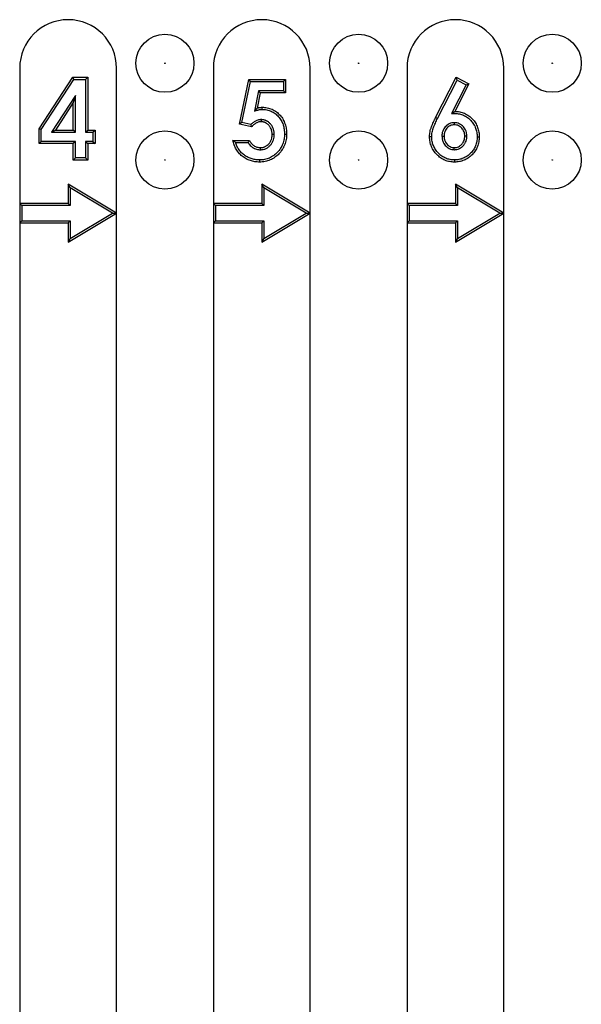
# Model space of a CAD drawing. Units: inches. Extents: x 0.5 to 8.5, y 0.5 to 10.5.
# Drawn here: x 3.9 to 4.1, y 4.6 to 4.9 of the extents above; entities that cross this region are included whole.
import ezdxf

# ---------------------------------------------------------------- set-up
doc = ezdxf.new("R2010")
doc.units = ezdxf.units.IN
doc.header["$MEASUREMENT"] = 0

msp = doc.modelspace()

# ---------------------------------------------------------------- linework, layer by layer
at = {"color": 7, "linetype": 'Continuous', "lineweight": 25}
for p, q in [((3.92114, 4.88232), (3.92114, 4.84732)), ((3.94614, 4.84482), (3.94614, 4.88232)), ((3.97114, 4.88232), (3.97114, 4.84732)), ((3.99614, 4.84482), (3.99614, 4.88232)), ((4.02114, 4.88232), (4.02114, 4.84732)), ((4.04614, 4.84482), (4.04614, 4.88232)), ((3.92616, 4.86663), (3.93482, 4.87994)), ((3.92671, 4.86647), (3.93512, 4.8794)), ((3.93512, 4.8794), (3.93482, 4.87994)), ((3.93482, 4.87994), (3.93872, 4.87994)), ((3.93512, 4.8794), (3.93817, 4.8794)), ((3.93817, 4.8794), (3.93872, 4.87994)), ((3.93817, 4.8794), (3.93817, 4.86577)), ((3.93872, 4.87994), (3.93872, 4.86632)), ((3.97785, 4.86785), (3.9803, 4.87941)), ((3.98074, 4.87886), (3.9803, 4.87941)), ((3.9803, 4.87941), (3.98979, 4.87941)), ((3.98924, 4.87886), (3.98979, 4.87941)), ((3.98979, 4.87941), (3.98979, 4.87594)), ((4.02853, 4.86954), (4.03383, 4.87994)), ((4.02902, 4.8693), (4.03407, 4.87921)), ((4.03407, 4.87921), (4.03383, 4.87994)), ((4.03383, 4.87994), (4.03714, 4.87826)), ((4.03407, 4.87921), (4.0364, 4.87802)), ((3.9785, 4.86826), (3.98074, 4.87886)), ((3.98074, 4.87886), (3.98924, 4.87886)), ((3.98282, 4.87648), (3.98173, 4.87123)), ((3.98924, 4.87648), (3.98282, 4.87648)), ((3.98282, 4.87648), (3.98326, 4.87594)), ((3.98924, 4.87886), (3.98924, 4.87648)), ((3.98924, 4.87648), (3.98979, 4.87594)), ((4.0364, 4.87802), (4.03263, 4.8706)), ((4.03714, 4.87826), (4.0335, 4.87113)), ((4.0364, 4.87802), (4.03714, 4.87826)), ((3.93552, 4.87525), (3.92936, 4.86577)), ((3.93552, 4.87525), (3.93498, 4.87341)), ((3.93552, 4.86577), (3.93552, 4.87525)), ((3.98326, 4.87594), (3.98245, 4.872)), ((3.98979, 4.87594), (3.98326, 4.87594)), ((3.93498, 4.87341), (3.93037, 4.86632)), ((3.93498, 4.86632), (3.93498, 4.87341)), ((3.98173, 4.87123), (3.98245, 4.872)), ((3.98374, 4.87165), (3.98374, 4.8722)), ((3.98345, 4.869), (3.98345, 4.86846)), ((4.02902, 4.8693), (4.02853, 4.86954)), ((4.03263, 4.8706), (4.0335, 4.87113)), ((3.92671, 4.86647), (3.92616, 4.86663)), ((3.92616, 4.86285), (3.92616, 4.86663)), ((3.92671, 4.86339), (3.92671, 4.86647)), ((3.92936, 4.86577), (3.93037, 4.86632)), ((3.93037, 4.86632), (3.93498, 4.86632)), ((3.93552, 4.86577), (3.93498, 4.86632)), ((3.93817, 4.86577), (3.93872, 4.86632)), ((3.93872, 4.86632), (3.94059, 4.86632)), ((3.94004, 4.86577), (3.94059, 4.86632)), ((3.94059, 4.86632), (3.94059, 4.86285)), ((3.9785, 4.86826), (3.97785, 4.86785)), ((3.981, 4.86713), (3.97785, 4.86785)), ((3.98081, 4.86773), (3.9785, 4.86826)), ((4.03332, 4.8682), (4.03333, 4.86766)), ((3.92936, 4.86577), (3.93552, 4.86577)), ((3.93817, 4.86577), (3.94004, 4.86577)), ((3.94004, 4.86577), (3.94004, 4.86339)), ((3.98686, 4.86516), (3.98631, 4.86516)), ((3.98951, 4.86529), (3.99005, 4.86529)), ((4.02751, 4.86456), (4.02696, 4.86455)), ((4.03016, 4.86474), (4.0307, 4.86474)), ((4.03659, 4.86474), (4.03605, 4.86474)), ((4.03924, 4.86452), (4.03979, 4.86453)), ((3.92671, 4.86339), (3.92616, 4.86285)), ((3.93498, 4.86285), (3.92616, 4.86285)), ((3.93552, 4.86339), (3.92671, 4.86339)), ((3.93552, 4.86339), (3.93498, 4.86285)), ((3.93498, 4.85857), (3.93498, 4.86285)), ((3.93552, 4.85912), (3.93552, 4.86339)), ((3.93817, 4.86339), (3.93817, 4.85912)), ((3.93817, 4.86339), (3.93872, 4.86285)), ((3.94004, 4.86339), (3.93817, 4.86339)), ((3.93872, 4.86285), (3.93872, 4.85857)), ((3.94059, 4.86285), (3.93872, 4.86285)), ((3.94004, 4.86339), (3.94059, 4.86285)), ((3.97616, 4.86365), (3.98044, 4.86365)), ((3.97687, 4.8631), (3.98011, 4.8631)), ((3.9833, 4.86123), (3.9833, 4.86178)), ((4.03334, 4.86123), (4.03334, 4.86178)), ((3.93552, 4.85912), (3.93498, 4.85857)), ((3.93817, 4.85912), (3.93552, 4.85912)), ((3.93817, 4.85912), (3.93872, 4.85857)), ((3.93872, 4.85857), (3.93498, 4.85857)), ((3.98309, 4.85859), (3.98309, 4.85804)), ((4.03341, 4.85859), (4.03341, 4.85804)), ((3.93419, 4.85136), (3.93364, 4.85232)), ((3.94614, 4.84482), (3.93364, 4.85232)), ((3.93364, 4.85232), (3.93364, 4.84732)), ((3.93419, 4.85136), (3.93419, 4.84678)), ((3.94508, 4.84482), (3.93419, 4.85136)), ((3.98419, 4.85136), (3.98364, 4.85232)), ((3.99614, 4.84482), (3.98364, 4.85232)), ((3.98364, 4.85232), (3.98364, 4.84732)), ((3.99508, 4.84482), (3.98419, 4.85136)), ((3.98419, 4.85136), (3.98419, 4.84678)), ((4.03419, 4.85136), (4.03364, 4.85232)), ((4.04614, 4.84482), (4.03364, 4.85232)), ((4.03364, 4.85232), (4.03364, 4.84732)), ((4.04508, 4.84482), (4.03419, 4.85136)), ((4.03419, 4.85136), (4.03419, 4.84678)), ((3.92169, 4.84678), (3.92114, 4.84732)), ((3.93364, 4.84732), (3.92114, 4.84732)), ((3.92114, 4.84732), (3.92114, 4.84232)), ((3.93419, 4.84678), (3.92169, 4.84678)), ((3.92169, 4.84678), (3.92169, 4.84287)), ((3.93419, 4.84678), (3.93364, 4.84732)), ((3.97169, 4.84678), (3.97114, 4.84732)), ((3.97114, 4.84732), (3.97114, 4.84232)), ((3.98364, 4.84732), (3.97114, 4.84732)), ((3.97169, 4.84678), (3.97169, 4.84287)), ((3.98419, 4.84678), (3.97169, 4.84678)), ((3.98419, 4.84678), (3.98364, 4.84732)), ((4.02169, 4.84678), (4.02114, 4.84732)), ((4.03364, 4.84732), (4.02114, 4.84732)), ((4.02114, 4.84732), (4.02114, 4.84232)), ((4.03419, 4.84678), (4.02169, 4.84678)), ((4.02169, 4.84678), (4.02169, 4.84287)), ((4.03419, 4.84678), (4.03364, 4.84732)), ((3.93364, 4.83732), (3.94614, 4.84482)), ((3.93419, 4.83829), (3.94508, 4.84482)), ((3.94508, 4.84482), (3.94614, 4.84482)), ((3.94614, 3.70107), (3.94614, 4.84482)), ((3.98364, 4.83732), (3.99614, 4.84482)), ((3.98419, 4.83829), (3.99508, 4.84482)), ((3.99508, 4.84482), (3.99614, 4.84482)), ((3.99614, 3.70107), (3.99614, 4.84482)), ((4.03364, 4.83732), (4.04614, 4.84482)), ((4.03419, 4.83829), (4.04508, 4.84482)), ((4.04508, 4.84482), (4.04614, 4.84482)), ((4.04614, 3.70107), (4.04614, 4.84482)), ((3.92169, 4.84287), (3.92114, 4.84232)), ((3.92114, 4.84232), (3.93364, 4.84232)), ((3.92114, 4.84232), (3.92114, 3.70107)), ((3.92169, 4.84287), (3.93419, 4.84287)), ((3.93419, 4.84287), (3.93364, 4.84232)), ((3.93364, 4.84232), (3.93364, 4.83732)), ((3.93419, 4.84287), (3.93419, 4.83829)), ((3.97169, 4.84287), (3.97114, 4.84232)), ((3.97114, 4.84232), (3.98364, 4.84232)), ((3.97114, 4.84232), (3.97114, 3.70107)), ((3.97169, 4.84287), (3.98419, 4.84287)), ((3.98419, 4.84287), (3.98364, 4.84232)), ((3.98364, 4.84232), (3.98364, 4.83732)), ((3.98419, 4.84287), (3.98419, 4.83829)), ((4.02169, 4.84287), (4.02114, 4.84232)), ((4.02114, 4.84232), (4.03364, 4.84232)), ((4.02114, 4.84232), (4.02114, 3.70107)), ((4.02169, 4.84287), (4.03419, 4.84287)), ((4.03419, 4.84287), (4.03364, 4.84232)), ((4.03364, 4.84232), (4.03364, 4.83732)), ((4.03419, 4.84287), (4.03419, 4.83829)), ((3.93419, 4.83829), (3.93364, 4.83732)), ((3.98419, 4.83829), (3.98364, 4.83732)), ((4.03419, 4.83829), (4.03364, 4.83732))]:
    msp.add_line(p, q, dxfattribs=at)
for centre, radius in [((3.95864, 4.88357), 0.0075), ((4.00864, 4.88357), 0.0075), ((4.05864, 4.88357), 0.0075), ((3.95864, 4.88357), 0.0000717), ((4.00864, 4.88357), 0.0000717), ((4.05864, 4.88357), 0.0000717), ((3.95864, 4.85857), 0.0075), ((4.00864, 4.85857), 0.0075), ((4.05864, 4.85857), 0.0075), ((3.95864, 4.85857), 0.0000717), ((4.00864, 4.85857), 0.0000717), ((4.05864, 4.85857), 0.0000717)]:
    msp.add_circle(centre, radius, dxfattribs=at)
for centre in [(3.93364, 4.88232), (3.98364, 4.88232), (4.03364, 4.88232)]:
    msp.add_arc(centre, 0.0125, 0, 180, dxfattribs=at)
for points, knots in [([(3.98173, 4.87123), (3.98202, 4.87131), (3.98231, 4.87139), (3.9826, 4.87147), (3.9827, 4.8715), (3.9828, 4.87153), (3.98298, 4.87157), (3.98308, 4.87159), (3.98327, 4.87162), (3.98336, 4.87163), (3.98354, 4.87164), (3.98363, 4.87165), (3.98374, 4.87165)], [-0.683291, -0.683291, -0.683291, -0.683291, 0, 0, 0, 0.25, 0.25, 0.5, 0.5, 0.75, 0.75, 0.990046, 0.990046, 0.990046, 0.990046]), ([(3.98245, 4.872), (3.98255, 4.87202), (3.98266, 4.87205), (3.98287, 4.8721), (3.98298, 4.87212), (3.98319, 4.87216), (3.9833, 4.87217), (3.98352, 4.87219), (3.98363, 4.87219), (3.98374, 4.8722)], [0, 0, 0, 0, 0.25, 0.25, 0.5, 0.5, 0.75, 0.75, 1, 1, 1, 1]), ([(3.98374, 4.8722), (3.98396, 4.87219), (3.98417, 4.87219), (3.98461, 4.87215), (3.98483, 4.87212), (3.98547, 4.87199), (3.98589, 4.87186), (3.98669, 4.87151), (3.98706, 4.87128), (3.98759, 4.87089), (3.98776, 4.87075), (3.98807, 4.87045), (3.98823, 4.87029), (3.98851, 4.86996), (3.98865, 4.86979), (3.98891, 4.86944), (3.98902, 4.86925), (3.98924, 4.86887), (3.98934, 4.86868), (3.98952, 4.86828), (3.98959, 4.86808), (3.9898, 4.86745), (3.9899, 4.86703), (3.98999, 4.86638), (3.99002, 4.86616), (3.99004, 4.86573), (3.99005, 4.86551), (3.99005, 4.86529)], [0, 0, 0, 0, 0.0625, 0.0625, 0.125, 0.125, 0.25, 0.25, 0.375, 0.375, 0.4375, 0.4375, 0.5, 0.5, 0.5625, 0.5625, 0.625, 0.625, 0.6875, 0.6875, 0.75, 0.75, 0.875, 0.875, 0.9375, 0.9375, 1, 1, 1, 1]), ([(3.98374, 4.87165), (3.98395, 4.87164), (3.98416, 4.87164), (3.98454, 4.87161), (3.98474, 4.87158), (3.98533, 4.87146), (3.98571, 4.87135), (3.98642, 4.87103), (3.98677, 4.87082), (3.98724, 4.87046), (3.9874, 4.87033), (3.98769, 4.87006), (3.98783, 4.86992), (3.98809, 4.86961), (3.98822, 4.86946), (3.98845, 4.86913), (3.98856, 4.86897), (3.98876, 4.86862), (3.98885, 4.86844), (3.98901, 4.86808), (3.98908, 4.86789), (3.98927, 4.86731), (3.98936, 4.86692), (3.98945, 4.86631), (3.98947, 4.86611), (3.9895, 4.86571), (3.9895, 4.8655), (3.98951, 4.86529)], [0.0012555, 0.0012555, 0.0012555, 0.0012555, 0.0625, 0.0625, 0.125, 0.125, 0.25, 0.25, 0.375, 0.375, 0.4375, 0.4375, 0.5, 0.5, 0.5625, 0.5625, 0.625, 0.625, 0.6875, 0.6875, 0.75, 0.75, 0.875, 0.875, 0.9375, 0.9375, 0.9986507, 0.9986507, 0.9986507, 0.9986507]), ([(3.98345, 4.869), (3.98344, 4.869), (3.98344, 4.869), (3.98343, 4.869), (3.98337, 4.869), (3.98331, 4.869), (3.98317, 4.86899), (3.98309, 4.86898), (3.98287, 4.86895), (3.98272, 4.86891), (3.98245, 4.86883), (3.98231, 4.86878), (3.98205, 4.86866), (3.98193, 4.86859), (3.98169, 4.86845), (3.98158, 4.86838), (3.98136, 4.86822), (3.98125, 4.86813), (3.98103, 4.86794), (3.98092, 4.86783), (3.98081, 4.86773)], [-0.0050522, -0.0050522, -0.0050522, -0.0050522, 0, 0, 0, 0.0625, 0.0625, 0.125, 0.125, 0.25, 0.25, 0.375, 0.375, 0.5, 0.5, 0.625, 0.625, 0.75, 0.75, 0.8942348, 0.8942348, 0.8942348, 0.8942348]), ([(3.98686, 4.86516), (3.98686, 4.86516), (3.98686, 4.86517), (3.98686, 4.86517), (3.98686, 4.86527), (3.98686, 4.86538), (3.98684, 4.86561), (3.98683, 4.86572), (3.9868, 4.86596), (3.98678, 4.86607), (3.98673, 4.8663), (3.9867, 4.86641), (3.98659, 4.86675), (3.9865, 4.86697), (3.98633, 4.86728), (3.98627, 4.86739), (3.98614, 4.86759), (3.98606, 4.86769), (3.98591, 4.86787), (3.98584, 4.86795), (3.98567, 4.86812), (3.98558, 4.8682), (3.98539, 4.86836), (3.98529, 4.86843), (3.98514, 4.86853), (3.98509, 4.86856), (3.98499, 4.86862), (3.98494, 4.86865), (3.98483, 4.8687), (3.98477, 4.86873), (3.98465, 4.86878), (3.98459, 4.86881), (3.98441, 4.86887), (3.98429, 4.8689), (3.98412, 4.86894), (3.98406, 4.86895), (3.98394, 4.86897), (3.98388, 4.86898), (3.98368, 4.869), (3.98356, 4.869), (3.98346, 4.869), (3.98346, 4.869), (3.98345, 4.869), (3.98345, 4.869)], [-0.002034, -0.002034, -0.002034, -0.002034, 0, 0, 0, 0.0625, 0.0625, 0.125, 0.125, 0.1875, 0.1875, 0.25, 0.25, 0.375, 0.375, 0.4375, 0.4375, 0.5, 0.5, 0.5625, 0.5625, 0.625, 0.625, 0.6875, 0.6875, 0.71875, 0.71875, 0.75, 0.75, 0.78125, 0.78125, 0.8125, 0.8125, 0.875, 0.875, 0.90625, 0.90625, 0.9375, 0.9375, 1, 1, 1, 1.003031, 1.003031, 1.003031, 1.003031]), ([(4.02696, 4.86455), (4.02697, 4.86466), (4.02697, 4.86477), (4.02698, 4.86499), (4.02698, 4.8651), (4.02702, 4.86543), (4.02705, 4.86565), (4.02713, 4.86608), (4.02718, 4.8663), (4.02727, 4.86661), (4.02731, 4.86672), (4.02738, 4.86693), (4.02741, 4.86703), (4.02753, 4.86734), (4.02761, 4.86754), (4.02779, 4.86795), (4.02788, 4.86815), (4.02815, 4.86875), (4.02834, 4.86915), (4.02853, 4.86954)], [0, 0, 0, 0, 0.0625, 0.0625, 0.125, 0.125, 0.25, 0.25, 0.375, 0.375, 0.4375, 0.4375, 0.5, 0.5, 0.625, 0.625, 0.75, 0.75, 1, 1, 1, 1]), ([(4.02751, 4.86456), (4.02751, 4.86466), (4.02751, 4.86476), (4.02752, 4.86496), (4.02753, 4.86506), (4.02756, 4.86536), (4.02759, 4.86556), (4.02767, 4.86596), (4.02771, 4.86616), (4.0278, 4.86646), (4.02783, 4.86656), (4.02789, 4.86675), (4.02792, 4.86684), (4.02804, 4.86713), (4.02812, 4.86734), (4.02829, 4.86773), (4.02837, 4.86793), (4.02864, 4.86852), (4.02883, 4.8689), (4.02902, 4.8693)], [0.0022437, 0.0022437, 0.0022437, 0.0022437, 0.0625, 0.0625, 0.125, 0.125, 0.25, 0.25, 0.375, 0.375, 0.4375, 0.4375, 0.5, 0.5, 0.625, 0.625, 0.75, 0.75, 0.9992425, 0.9992425, 0.9992425, 0.9992425]), ([(4.03263, 4.8706), (4.03291, 4.8706), (4.0332, 4.87059), (4.03349, 4.87058), (4.0337, 4.87058), (4.0339, 4.87057), (4.03428, 4.87054), (4.03447, 4.87051), (4.03485, 4.87044), (4.03504, 4.87039), (4.03541, 4.87027), (4.03559, 4.87021), (4.03593, 4.87006), (4.0361, 4.86997), (4.03644, 4.86978), (4.0366, 4.86967), (4.03691, 4.86945), (4.03706, 4.86932), (4.03735, 4.86906), (4.0375, 4.86892), (4.03776, 4.86864), (4.03789, 4.86849), (4.03812, 4.86819), (4.03824, 4.86803), (4.03845, 4.8677), (4.03854, 4.86753), (4.03871, 4.86719), (4.03878, 4.86701), (4.03898, 4.86646), (4.03909, 4.86608), (4.03918, 4.86551), (4.0392, 4.86532), (4.03923, 4.86493), (4.03923, 4.86473), (4.03924, 4.86452)], [-0.08509, -0.08509, -0.08509, -0.08509, 0, 0, 0, 0.0625, 0.0625, 0.125, 0.125, 0.1875, 0.1875, 0.25, 0.25, 0.3125, 0.3125, 0.375, 0.375, 0.4375, 0.4375, 0.5, 0.5, 0.5625, 0.5625, 0.625, 0.625, 0.6875, 0.6875, 0.75, 0.75, 0.875, 0.875, 0.9375, 0.9375, 0.998648, 0.998648, 0.998648, 0.998648]), ([(4.0335, 4.87113), (4.03372, 4.87112), (4.03393, 4.87112), (4.03435, 4.87108), (4.03456, 4.87105), (4.03498, 4.87097), (4.03518, 4.87092), (4.03558, 4.87079), (4.03578, 4.87072), (4.03617, 4.87055), (4.03636, 4.87045), (4.03673, 4.87024), (4.03691, 4.87013), (4.03725, 4.86987), (4.03741, 4.86974), (4.03773, 4.86946), (4.03788, 4.86931), (4.03817, 4.869), (4.03831, 4.86884), (4.03857, 4.86851), (4.03869, 4.86833), (4.03892, 4.86798), (4.03902, 4.86779), (4.03921, 4.86741), (4.03929, 4.86721), (4.03951, 4.86662), (4.03962, 4.86621), (4.03972, 4.86558), (4.03975, 4.86537), (4.03977, 4.86495), (4.03978, 4.86474), (4.03979, 4.86453)], [0, 0, 0, 0, 0.0625, 0.0625, 0.125, 0.125, 0.1875, 0.1875, 0.25, 0.25, 0.3125, 0.3125, 0.375, 0.375, 0.4375, 0.4375, 0.5, 0.5, 0.5625, 0.5625, 0.625, 0.625, 0.6875, 0.6875, 0.75, 0.75, 0.875, 0.875, 0.9375, 0.9375, 1, 1, 1, 1]), ([(3.98081, 4.86773), (3.98084, 4.86763), (3.98087, 4.86753), (3.9809, 4.86743), (3.98093, 4.86733), (3.98097, 4.86723), (3.981, 4.86713)], [0, 0, 0, 0, 0.0004131014, 0.0004131014, 0.0004131014, 0.0008262052, 0.0008262052, 0.0008262052, 0.0008262052]), ([(3.98345, 4.86846), (3.98339, 4.86845), (3.98333, 4.86845), (3.98321, 4.86844), (3.98315, 4.86844), (3.98298, 4.86841), (3.98286, 4.86839), (3.98263, 4.86831), (3.98252, 4.86827), (3.9823, 4.86817), (3.98219, 4.86812), (3.98199, 4.86799), (3.98189, 4.86793), (3.98169, 4.86779), (3.9816, 4.86771), (3.98133, 4.86748), (3.98116, 4.8673), (3.981, 4.86713)], [0, 0, 0, 0, 0.0625, 0.0625, 0.125, 0.125, 0.25, 0.25, 0.375, 0.375, 0.5, 0.5, 0.625, 0.625, 0.75, 0.75, 1, 1, 1, 1]), ([(3.98631, 4.86516), (3.98631, 4.86526), (3.98631, 4.86536), (3.9863, 4.86556), (3.98629, 4.86567), (3.98626, 4.86587), (3.98624, 4.86597), (3.9862, 4.86617), (3.98617, 4.86626), (3.98608, 4.86655), (3.986, 4.86674), (3.98586, 4.86701), (3.98581, 4.8671), (3.9857, 4.86727), (3.98563, 4.86735), (3.9855, 4.8675), (3.98544, 4.86758), (3.98529, 4.86772), (3.98522, 4.86779), (3.98506, 4.86792), (3.98498, 4.86798), (3.98485, 4.86806), (3.98481, 4.86809), (3.98472, 4.86814), (3.98468, 4.86817), (3.98459, 4.86821), (3.98454, 4.86823), (3.98445, 4.86827), (3.9844, 4.86829), (3.98426, 4.86834), (3.98416, 4.86837), (3.98401, 4.8684), (3.98396, 4.86841), (3.98386, 4.86843), (3.98381, 4.86844), (3.98366, 4.86845), (3.98356, 4.86845), (3.98345, 4.86846)], [0, 0, 0, 0, 0.0625, 0.0625, 0.125, 0.125, 0.1875, 0.1875, 0.25, 0.25, 0.375, 0.375, 0.4375, 0.4375, 0.5, 0.5, 0.5625, 0.5625, 0.625, 0.625, 0.6875, 0.6875, 0.71875, 0.71875, 0.75, 0.75, 0.78125, 0.78125, 0.8125, 0.8125, 0.875, 0.875, 0.90625, 0.90625, 0.9375, 0.9375, 1, 1, 1, 1]), ([(4.03332, 4.8682), (4.03332, 4.8682), (4.03331, 4.8682), (4.0333, 4.8682), (4.03312, 4.86819), (4.03291, 4.86818), (4.03244, 4.86809), (4.03223, 4.86802), (4.03183, 4.86783), (4.03164, 4.86771), (4.03129, 4.86743), (4.03113, 4.86728), (4.03071, 4.86679), (4.03049, 4.8664), (4.03032, 4.86589), (4.03028, 4.86578), (4.03023, 4.86557), (4.03022, 4.86546), (4.03017, 4.86514), (4.03017, 4.86494), (4.03016, 4.86476), (4.03016, 4.86475), (4.03016, 4.86474), (4.03016, 4.86474)], [-0.005649, -0.005649, -0.005649, -0.005649, 0, 0, 0, 0.125, 0.125, 0.25, 0.25, 0.375, 0.375, 0.5, 0.5, 0.75, 0.75, 0.8125, 0.8125, 0.875, 0.875, 1, 1, 1, 1.005291, 1.005291, 1.005291, 1.005291]), ([(4.03333, 4.86766), (4.03314, 4.86765), (4.03296, 4.86764), (4.0326, 4.86757), (4.03243, 4.86751), (4.0321, 4.86735), (4.03194, 4.86725), (4.03166, 4.86703), (4.03153, 4.8669), (4.03117, 4.86648), (4.03098, 4.86616), (4.03084, 4.86573), (4.03081, 4.86564), (4.03077, 4.86546), (4.03075, 4.86537), (4.03072, 4.8651), (4.03071, 4.86492), (4.0307, 4.86474)], [0, 0, 0, 0, 0.125, 0.125, 0.25, 0.25, 0.375, 0.375, 0.5, 0.5, 0.75, 0.75, 0.8125, 0.8125, 0.875, 0.875, 1, 1, 1, 1]), ([(4.03659, 4.86474), (4.03659, 4.86475), (4.03659, 4.86476), (4.03659, 4.86476), (4.03658, 4.86495), (4.03657, 4.86515), (4.03651, 4.86558), (4.03646, 4.8658), (4.03631, 4.86623), (4.03621, 4.86643), (4.03599, 4.86681), (4.03586, 4.86698), (4.03556, 4.86731), (4.0354, 4.86746), (4.03504, 4.86774), (4.03484, 4.86785), (4.03443, 4.86803), (4.03421, 4.8681), (4.03375, 4.86818), (4.03354, 4.86819), (4.03335, 4.8682), (4.03334, 4.8682), (4.03333, 4.8682), (4.03332, 4.8682)], [-0.005534, -0.005534, -0.005534, -0.005534, 0, 0, 0, 0.125, 0.125, 0.25, 0.25, 0.375, 0.375, 0.5, 0.5, 0.625, 0.625, 0.75, 0.75, 0.875, 0.875, 1, 1, 1, 1.005518, 1.005518, 1.005518, 1.005518]), ([(4.03605, 4.86474), (4.03604, 4.86492), (4.03603, 4.86511), (4.03598, 4.86548), (4.03593, 4.86566), (4.03581, 4.86601), (4.03573, 4.86618), (4.03554, 4.8665), (4.03543, 4.86665), (4.03518, 4.86692), (4.03504, 4.86705), (4.03474, 4.86727), (4.03458, 4.86737), (4.03424, 4.86752), (4.03406, 4.86757), (4.0337, 4.86764), (4.03351, 4.86765), (4.03333, 4.86766)], [0, 0, 0, 0, 0.125, 0.125, 0.25, 0.25, 0.375, 0.375, 0.5, 0.5, 0.625, 0.625, 0.75, 0.75, 0.875, 0.875, 1, 1, 1, 1]), ([(3.98951, 4.86529), (3.9895, 4.86506), (3.98949, 4.86484), (3.98946, 4.86441), (3.98944, 4.8642), (3.98937, 4.86377), (3.98932, 4.86356), (3.98921, 4.86314), (3.98914, 4.86294), (3.98899, 4.86254), (3.9889, 4.86234), (3.98871, 4.86196), (3.9886, 4.86177), (3.98825, 4.86123), (3.98799, 4.86089), (3.98739, 4.86025), (3.98706, 4.85996), (3.98637, 4.85946), (3.98599, 4.85925), (3.98521, 4.85892), (3.98479, 4.85879), (3.98417, 4.85866), (3.98395, 4.85863), (3.98353, 4.8586), (3.98331, 4.85859), (3.98309, 4.85859)], [0.0012619, 0.0012619, 0.0012619, 0.0012619, 0.0625, 0.0625, 0.125, 0.125, 0.1875, 0.1875, 0.25, 0.25, 0.3125, 0.3125, 0.375, 0.375, 0.5, 0.5, 0.625, 0.625, 0.75, 0.75, 0.875, 0.875, 0.9375, 0.9375, 0.9986962, 0.9986962, 0.9986962, 0.9986962]), ([(3.99005, 4.86529), (3.99005, 4.86506), (3.99004, 4.86482), (3.99001, 4.86436), (3.98998, 4.86412), (3.9899, 4.86366), (3.98985, 4.86344), (3.98973, 4.86298), (3.98966, 4.86276), (3.98949, 4.86233), (3.9894, 4.86211), (3.98919, 4.8617), (3.98907, 4.86149), (3.9887, 4.8609), (3.9884, 4.86053), (3.98776, 4.85986), (3.98741, 4.85954), (3.98665, 4.859), (3.98624, 4.85877), (3.98539, 4.8584), (3.98494, 4.85826), (3.98425, 4.85812), (3.98402, 4.85809), (3.98355, 4.85805), (3.98332, 4.85805), (3.98309, 4.85804)], [0, 0, 0, 0, 0.0625, 0.0625, 0.125, 0.125, 0.1875, 0.1875, 0.25, 0.25, 0.3125, 0.3125, 0.375, 0.375, 0.5, 0.5, 0.625, 0.625, 0.75, 0.75, 0.875, 0.875, 0.9375, 0.9375, 1, 1, 1, 1]), ([(3.9833, 4.86123), (3.98331, 4.86123), (3.98331, 4.86123), (3.98332, 4.86123), (3.98343, 4.86124), (3.98354, 4.86124), (3.98379, 4.86126), (3.98391, 4.86128), (3.98417, 4.86134), (3.98429, 4.86137), (3.98453, 4.86145), (3.98464, 4.8615), (3.98487, 4.86161), (3.98499, 4.86167), (3.9852, 4.86181), (3.9853, 4.86188), (3.98559, 4.8621), (3.98577, 4.86228), (3.98601, 4.86256), (3.98609, 4.86266), (3.98622, 4.86286), (3.98629, 4.86295), (3.98638, 4.86311), (3.98641, 4.86317), (3.98647, 4.86329), (3.9865, 4.86335), (3.98657, 4.86352), (3.98661, 4.86363), (3.98672, 4.86398), (3.98678, 4.86421), (3.98683, 4.86457), (3.98684, 4.86469), (3.98686, 4.86493), (3.98686, 4.86505), (3.98686, 4.86515), (3.98686, 4.86515), (3.98686, 4.86516), (3.98686, 4.86516)], [-0.004089, -0.004089, -0.004089, -0.004089, 0, 0, 0, 0.0625, 0.0625, 0.125, 0.125, 0.1875, 0.1875, 0.25, 0.25, 0.3125, 0.3125, 0.375, 0.375, 0.5, 0.5, 0.5625, 0.5625, 0.625, 0.625, 0.65625, 0.65625, 0.6875, 0.6875, 0.75, 0.75, 0.875, 0.875, 0.9375, 0.9375, 1, 1, 1, 1.001959, 1.001959, 1.001959, 1.001959]), ([(3.9833, 4.86178), (3.98341, 4.86178), (3.98351, 4.86179), (3.98372, 4.86181), (3.98382, 4.86182), (3.98403, 4.86186), (3.98413, 4.86189), (3.98433, 4.86196), (3.98443, 4.862), (3.98462, 4.86209), (3.98471, 4.86214), (3.98489, 4.86225), (3.98498, 4.86232), (3.98522, 4.86251), (3.98538, 4.86266), (3.98558, 4.8629), (3.98565, 4.86298), (3.98577, 4.86316), (3.98582, 4.86324), (3.9859, 4.86338), (3.98593, 4.86343), (3.98598, 4.86352), (3.986, 4.86357), (3.98606, 4.86371), (3.9861, 4.86381), (3.98619, 4.86412), (3.98624, 4.86432), (3.98629, 4.86463), (3.9863, 4.86474), (3.98631, 4.86495), (3.98631, 4.86505), (3.98631, 4.86516)], [0, 0, 0, 0, 0.0625, 0.0625, 0.125, 0.125, 0.1875, 0.1875, 0.25, 0.25, 0.3125, 0.3125, 0.375, 0.375, 0.5, 0.5, 0.5625, 0.5625, 0.625, 0.625, 0.65625, 0.65625, 0.6875, 0.6875, 0.75, 0.75, 0.875, 0.875, 0.9375, 0.9375, 1, 1, 1, 1]), ([(4.03341, 4.85804), (4.0332, 4.85804), (4.03298, 4.85805), (4.03256, 4.85808), (4.03235, 4.85811), (4.03193, 4.85819), (4.03173, 4.85824), (4.03132, 4.85836), (4.03112, 4.85843), (4.03053, 4.85868), (4.03016, 4.85889), (4.02947, 4.85938), (4.02915, 4.85966), (4.02871, 4.86012), (4.02857, 4.86028), (4.0283, 4.86061), (4.02818, 4.86078), (4.02782, 4.86131), (4.02762, 4.86168), (4.02737, 4.86227), (4.0273, 4.86247), (4.02718, 4.86287), (4.02713, 4.86308), (4.02705, 4.8635), (4.02701, 4.86371), (4.02698, 4.86413), (4.02697, 4.86434), (4.02696, 4.86455)], [0, 0, 0, 0, 0.0625, 0.0625, 0.125, 0.125, 0.1875, 0.1875, 0.25, 0.25, 0.375, 0.375, 0.5, 0.5, 0.5625, 0.5625, 0.625, 0.625, 0.75, 0.75, 0.8125, 0.8125, 0.875, 0.875, 0.9375, 0.9375, 1, 1, 1, 1]), ([(4.03341, 4.85859), (4.0332, 4.85859), (4.033, 4.85859), (4.03263, 4.85863), (4.03244, 4.85865), (4.03205, 4.85873), (4.03186, 4.85877), (4.03149, 4.85888), (4.03131, 4.85894), (4.03078, 4.85917), (4.03044, 4.85935), (4.02982, 4.8598), (4.02952, 4.86006), (4.02912, 4.86048), (4.02899, 4.86063), (4.02874, 4.86094), (4.02862, 4.8611), (4.02829, 4.86159), (4.02811, 4.86193), (4.02788, 4.86246), (4.02782, 4.86264), (4.0277, 4.86301), (4.02766, 4.8632), (4.02758, 4.86359), (4.02756, 4.86378), (4.02752, 4.86415), (4.02752, 4.86435), (4.02751, 4.86456)], [0.0012441, 0.0012441, 0.0012441, 0.0012441, 0.0625, 0.0625, 0.125, 0.125, 0.1875, 0.1875, 0.25, 0.25, 0.375, 0.375, 0.5, 0.5, 0.5625, 0.5625, 0.625, 0.625, 0.75, 0.75, 0.8125, 0.8125, 0.875, 0.875, 0.9375, 0.9375, 0.9988386, 0.9988386, 0.9988386, 0.9988386]), ([(4.03016, 4.86474), (4.03016, 4.86473), (4.03016, 4.86472), (4.03016, 4.86471), (4.03017, 4.86453), (4.03018, 4.86433), (4.03022, 4.86401), (4.03024, 4.8639), (4.03029, 4.86369), (4.03032, 4.86358), (4.03043, 4.86327), (4.03052, 4.86307), (4.03074, 4.86269), (4.03087, 4.86251), (4.03115, 4.86219), (4.0313, 4.86204), (4.03164, 4.86177), (4.03183, 4.86164), (4.03223, 4.86144), (4.03244, 4.86136), (4.03279, 4.86128), (4.0329, 4.86127), (4.03311, 4.86125), (4.03321, 4.86124), (4.0333, 4.86123), (4.03332, 4.86123), (4.03333, 4.86123), (4.03334, 4.86123)], [-0.005265, -0.005265, -0.005265, -0.005265, 0, 0, 0, 0.125, 0.125, 0.1875, 0.1875, 0.25, 0.25, 0.375, 0.375, 0.5, 0.5, 0.625, 0.625, 0.75, 0.75, 0.875, 0.875, 0.9375, 0.9375, 1, 1, 1, 1.007374, 1.007374, 1.007374, 1.007374]), ([(4.0307, 4.86474), (4.03071, 4.86455), (4.03072, 4.86437), (4.03076, 4.8641), (4.03078, 4.86401), (4.03082, 4.86383), (4.03085, 4.86374), (4.03093, 4.86348), (4.03101, 4.86332), (4.03119, 4.863), (4.0313, 4.86285), (4.03154, 4.86257), (4.03167, 4.86244), (4.03196, 4.86221), (4.03211, 4.86211), (4.03244, 4.86195), (4.03261, 4.86188), (4.03288, 4.86182), (4.03297, 4.86181), (4.03315, 4.86179), (4.03325, 4.86178), (4.03334, 4.86178)], [0, 0, 0, 0, 0.125, 0.125, 0.1875, 0.1875, 0.25, 0.25, 0.375, 0.375, 0.5, 0.5, 0.625, 0.625, 0.75, 0.75, 0.875, 0.875, 0.9375, 0.9375, 1, 1, 1, 1]), ([(4.03334, 4.86123), (4.03335, 4.86123), (4.03336, 4.86123), (4.03337, 4.86123), (4.03355, 4.86124), (4.03377, 4.86126), (4.03423, 4.86135), (4.03445, 4.86142), (4.03486, 4.86161), (4.03506, 4.86173), (4.03532, 4.86194), (4.03541, 4.86201), (4.03557, 4.86216), (4.03564, 4.86224), (4.03579, 4.8624), (4.03586, 4.86248), (4.03599, 4.86266), (4.03605, 4.86276), (4.03623, 4.86305), (4.03631, 4.86325), (4.03642, 4.86356), (4.03645, 4.86367), (4.03651, 4.86388), (4.03653, 4.864), (4.03658, 4.86432), (4.03658, 4.86453), (4.03659, 4.86472), (4.03659, 4.86472), (4.03659, 4.86473), (4.03659, 4.86474)], [-0.007314, -0.007314, -0.007314, -0.007314, 0, 0, 0, 0.125, 0.125, 0.25, 0.25, 0.375, 0.375, 0.4375, 0.4375, 0.5, 0.5, 0.5625, 0.5625, 0.625, 0.625, 0.75, 0.75, 0.8125, 0.8125, 0.875, 0.875, 1, 1, 1, 1.005511, 1.005511, 1.005511, 1.005511]), ([(4.03334, 4.86178), (4.03352, 4.86179), (4.03371, 4.8618), (4.03408, 4.86187), (4.03425, 4.86193), (4.03459, 4.86209), (4.03475, 4.86219), (4.03497, 4.86236), (4.03504, 4.86242), (4.03518, 4.86255), (4.03525, 4.86261), (4.03537, 4.86275), (4.03543, 4.86282), (4.03554, 4.86297), (4.03559, 4.86305), (4.03573, 4.86329), (4.03581, 4.86346), (4.0359, 4.86373), (4.03593, 4.86382), (4.03597, 4.864), (4.03599, 4.86409), (4.03603, 4.86436), (4.03604, 4.86455), (4.03605, 4.86474)], [0, 0, 0, 0, 0.125, 0.125, 0.25, 0.25, 0.375, 0.375, 0.4375, 0.4375, 0.5, 0.5, 0.5625, 0.5625, 0.625, 0.625, 0.75, 0.75, 0.8125, 0.8125, 0.875, 0.875, 1, 1, 1, 1]), ([(4.03979, 4.86453), (4.03978, 4.86431), (4.03977, 4.8641), (4.03974, 4.86368), (4.03971, 4.86347), (4.0396, 4.86285), (4.03949, 4.86244), (4.03917, 4.86166), (4.03898, 4.86128), (4.03851, 4.86058), (4.03824, 4.86025), (4.03779, 4.8598), (4.03764, 4.85966), (4.03732, 4.85938), (4.03715, 4.85925), (4.03681, 4.85901), (4.03663, 4.8589), (4.03626, 4.8587), (4.03607, 4.8586), (4.03568, 4.85844), (4.03548, 4.85837), (4.03508, 4.85825), (4.03487, 4.85819), (4.03446, 4.85811), (4.03425, 4.85808), (4.03383, 4.85805), (4.03362, 4.85805), (4.03341, 4.85804)], [0, 0, 0, 0, 0.0625, 0.0625, 0.125, 0.125, 0.25, 0.25, 0.375, 0.375, 0.5, 0.5, 0.5625, 0.5625, 0.625, 0.625, 0.6875, 0.6875, 0.75, 0.75, 0.8125, 0.8125, 0.875, 0.875, 0.9375, 0.9375, 1, 1, 1, 1]), ([(4.03924, 4.86452), (4.03923, 4.86432), (4.03923, 4.86412), (4.0392, 4.86374), (4.03917, 4.86355), (4.03907, 4.86298), (4.03897, 4.86261), (4.03868, 4.8619), (4.0385, 4.86155), (4.03808, 4.86092), (4.03783, 4.86061), (4.03742, 4.8602), (4.03727, 4.86006), (4.03698, 4.85981), (4.03682, 4.85969), (4.03651, 4.85947), (4.03635, 4.85937), (4.03601, 4.85918), (4.03584, 4.8591), (4.03549, 4.85895), (4.03531, 4.85889), (4.03494, 4.85877), (4.03475, 4.85873), (4.03438, 4.85865), (4.03419, 4.85863), (4.03381, 4.8586), (4.03361, 4.85859), (4.03341, 4.85859)], [0.0013568, 0.0013568, 0.0013568, 0.0013568, 0.0625, 0.0625, 0.125, 0.125, 0.25, 0.25, 0.375, 0.375, 0.5, 0.5, 0.5625, 0.5625, 0.625, 0.625, 0.6875, 0.6875, 0.75, 0.75, 0.8125, 0.8125, 0.875, 0.875, 0.9375, 0.9375, 0.9987482, 0.9987482, 0.9987482, 0.9987482]), ([(3.97687, 4.8631), (3.97675, 4.86319), (3.97663, 4.86328), (3.97651, 4.86338), (3.9764, 4.86347), (3.97628, 4.86356), (3.97616, 4.86365)], [0, 0, 0, 0, 0.0004437597, 0.0004437597, 0.0004437597, 0.0008875716, 0.0008875716, 0.0008875716, 0.0008875716]), ([(3.98309, 4.85804), (3.98289, 4.85804), (3.98268, 4.85805), (3.98228, 4.85808), (3.98208, 4.8581), (3.98148, 4.85818), (3.98109, 4.85828), (3.98051, 4.85847), (3.98032, 4.85854), (3.97995, 4.8587), (3.97977, 4.85879), (3.97924, 4.85908), (3.9789, 4.85931), (3.97827, 4.85981), (3.97798, 4.8601), (3.97746, 4.86071), (3.97722, 4.86104), (3.97692, 4.86157), (3.97683, 4.86175), (3.97666, 4.86211), (3.97658, 4.8623), (3.97644, 4.86268), (3.97637, 4.86287), (3.97626, 4.86326), (3.97621, 4.86345), (3.97616, 4.86365)], [0, 0, 0, 0, 0.0625, 0.0625, 0.125, 0.125, 0.25, 0.25, 0.3125, 0.3125, 0.375, 0.375, 0.5, 0.5, 0.625, 0.625, 0.75, 0.75, 0.8125, 0.8125, 0.875, 0.875, 0.9375, 0.9375, 1, 1, 1, 1]), ([(3.98309, 4.85859), (3.98289, 4.85859), (3.9827, 4.8586), (3.98233, 4.85862), (3.98214, 4.85864), (3.98159, 4.85872), (3.98123, 4.8588), (3.98069, 4.85898), (3.98052, 4.85905), (3.98018, 4.85919), (3.98002, 4.85927), (3.97953, 4.85954), (3.97922, 4.85975), (3.97864, 4.86022), (3.97838, 4.86048), (3.97789, 4.86104), (3.97768, 4.86134), (3.9774, 4.86182), (3.97732, 4.86199), (3.97716, 4.86233), (3.97708, 4.86251), (3.97697, 4.86282), (3.97692, 4.86296), (3.97687, 4.8631)], [0.0015079, 0.0015079, 0.0015079, 0.0015079, 0.0625, 0.0625, 0.125, 0.125, 0.25, 0.25, 0.3125, 0.3125, 0.375, 0.375, 0.5, 0.5, 0.625, 0.625, 0.75, 0.75, 0.8125, 0.8125, 0.875, 0.875, 0.9247613, 0.9247613, 0.9247613, 0.9247613]), ([(3.98011, 4.8631), (3.98017, 4.86319), (3.98022, 4.86328), (3.98027, 4.86338), (3.98033, 4.86347), (3.98038, 4.86356), (3.98044, 4.86365)], [0, 0, 0, 0, 0.0004137222, 0.0004137222, 0.0004137222, 0.000827451, 0.000827451, 0.000827451, 0.000827451]), ([(3.98011, 4.8631), (3.98014, 4.86306), (3.98017, 4.86301), (3.98024, 4.86289), (3.98029, 4.86282), (3.9804, 4.86267), (3.98045, 4.86261), (3.98062, 4.8624), (3.98074, 4.86228), (3.981, 4.86204), (3.98114, 4.86193), (3.98144, 4.86173), (3.9816, 4.86164), (3.98191, 4.8615), (3.98208, 4.86143), (3.98242, 4.86133), (3.9826, 4.86129), (3.98296, 4.86124), (3.98313, 4.86124), (3.98328, 4.86123), (3.98329, 4.86123), (3.98329, 4.86123), (3.9833, 4.86123)], [0.0863846, 0.0863846, 0.0863846, 0.0863846, 0.125, 0.125, 0.1875, 0.1875, 0.25, 0.25, 0.375, 0.375, 0.5, 0.5, 0.625, 0.625, 0.75, 0.75, 0.875, 0.875, 1, 1, 1, 1.0057243, 1.0057243, 1.0057243, 1.0057243]), ([(3.98044, 4.86365), (3.98051, 4.86352), (3.98058, 4.86338), (3.9807, 4.86319), (3.98074, 4.86313), (3.98083, 4.86301), (3.98088, 4.86295), (3.98102, 4.86277), (3.98113, 4.86267), (3.98135, 4.86246), (3.98147, 4.86237), (3.98172, 4.8622), (3.98185, 4.86213), (3.98212, 4.862), (3.98226, 4.86195), (3.98255, 4.86186), (3.9827, 4.86183), (3.983, 4.86179), (3.98315, 4.86178), (3.9833, 4.86178)], [0, 0, 0, 0, 0.125, 0.125, 0.1875, 0.1875, 0.25, 0.25, 0.375, 0.375, 0.5, 0.5, 0.625, 0.625, 0.75, 0.75, 0.875, 0.875, 1, 1, 1, 1])]:
    msp.add_open_spline(points, degree=3, knots=knots, dxfattribs=at)

doc.saveas('drawing.dxf')
